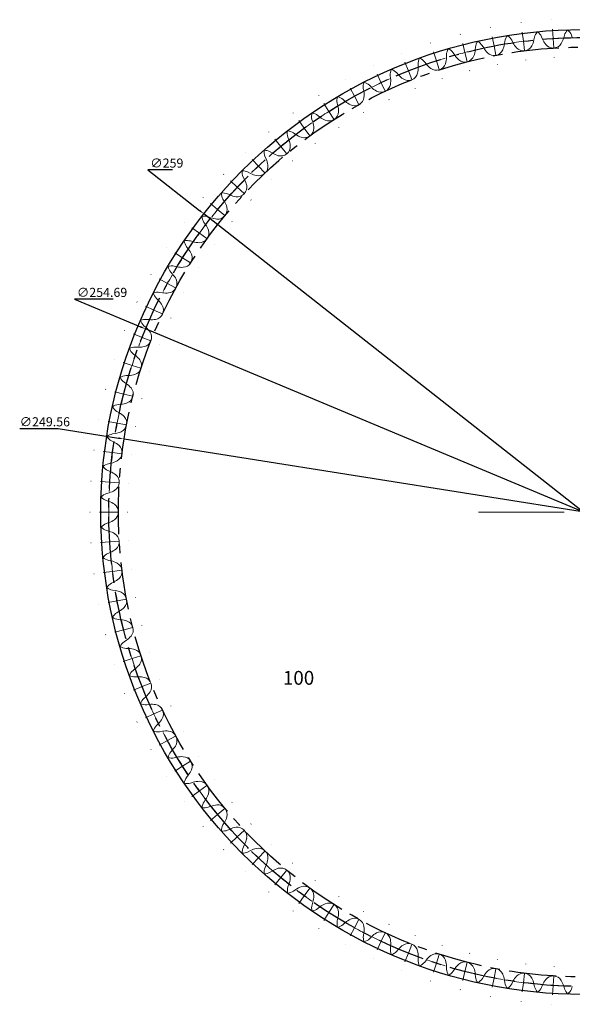
# Model space of a CAD drawing. Units: millimetres. Extents: x 88 to 1725, y 16 to 854.
# Drawn here: x 769 to 917, y 71 to 335 of the extents above; entities that cross this region are included whole.
import ezdxf

# ---------------------------------------------------------------- set-up
doc = ezdxf.new("R2010")
doc.units = ezdxf.units.MM
doc.header["$PDSIZE"] = -1
doc.linetypes.add('CENTERX2', pattern=[20.32, 12.7, -2.54, 2.54, -2.54])
doc.styles.add('SLDTEXTSTYLE0', font='TXT', dxfattribs={"width": 0.663})
doc.dimstyles.new('SLDDIMSTYLE0', dxfattribs={"dimtxt": 2.446018, "dimasz": 1.5, "dimexe": 0, "dimexo": 0.0625, "dimgap": 0.611504, "dimtad": 1, "dimtoh": 1, "dimrnd": 1e-09, "dimzin": 12, "dimdsep": 46, "dimtxsty": 'SLDTEXTSTYLE0', "dimsah": 1, "dimcen": 0.09, "dimadec": 0, "dimazin": 0, "dimtfac": 1, "dimtmove": 0, "dimatfit": 3, "dimfxl": 0, "dimtolj": 1, "dimtzin": 12, "dimarcsym": 0})

# ---------------------------------------------------------------- blocks, each defined once
blk = doc.blocks.new('*D23')
at = {"color": 0, "linetype": 'Continuous', "lineweight": -2}
for p, q in [((809.55, 294.79), (802.99, 294.79)), ((802.99, 294.79), (816.82, 283.92)), ((1021.63, 122.95), (818, 283)), ((1022.81, 122.02), (1023.99, 121.09))]:
    blk.add_line(p, q, dxfattribs=at)
at = {"color": 0, "linetype": 'Continuous'}
for points in [[(816.97, 284.12), (816.66, 283.73), (818, 283)], [(1022.96, 122.22), (1022.66, 121.82), (1021.63, 122.95)]]:
    blk.add_solid(points, dxfattribs=at)
at = {"layer": 'Defpoints', "color": 0, "linetype": 'Continuous'}
for p in [(818, 283), (1021.63, 122.95)]:
    blk.add_point(p, dxfattribs=at)
at = {"color": 0, "linetype": 'Continuous', "lineweight": 0, "insert": (803.6, 297.85), "char_height": 2.446, "attachment_point": 1, "style": 'SLDTEXTSTYLE0'}
blk.add_mtext('\\A1;∅259', dxfattribs=at)
blk = doc.blocks.new('*D24')
at = {"color": 0, "linetype": 'Continuous', "lineweight": -2}
for p, q in [((793.62, 260.09), (783.28, 260.09)), ((783.28, 260.09), (800.95, 252.69)), ((1037.29, 153.83), (802.33, 252.11)), ((1038.68, 153.25), (1040.06, 152.67))]:
    blk.add_line(p, q, dxfattribs=at)
at = {"color": 0, "linetype": 'Continuous'}
for points in [[(801.05, 252.92), (800.85, 252.46), (802.33, 252.11)], [(1038.77, 153.48), (1038.58, 153.02), (1037.29, 153.83)]]:
    blk.add_solid(points, dxfattribs=at)
at = {"layer": 'Defpoints', "color": 0, "linetype": 'Continuous'}
for p in [(802.33, 252.11), (1037.29, 153.83)]:
    blk.add_point(p, dxfattribs=at)
at = {"color": 0, "linetype": 'Continuous', "lineweight": 0, "insert": (783.89, 263.14), "char_height": 2.446, "attachment_point": 1, "style": 'SLDTEXTSTYLE0'}
blk.add_mtext('\\A1;∅254.69', dxfattribs=at)
blk = doc.blocks.new('*D25')
at = {"color": 0, "linetype": 'Continuous', "lineweight": -2}
for p, q in [((768.52, 225.36), (778.86, 225.36)), ((778.86, 225.36), (795.09, 222.78)), ((1043.05, 183.4), (796.58, 222.54)), ((1044.53, 183.17), (1046.01, 182.93))]:
    blk.add_line(p, q, dxfattribs=at)
at = {"color": 0, "linetype": 'Continuous'}
for points in [[(795.13, 223.03), (795.05, 222.53), (796.58, 222.54)], [(1044.57, 183.41), (1044.49, 182.92), (1043.05, 183.4)]]:
    blk.add_solid(points, dxfattribs=at)
at = {"layer": 'Defpoints', "color": 0, "linetype": 'Continuous'}
for p in [(796.58, 222.54), (1043.05, 183.4)]:
    blk.add_point(p, dxfattribs=at)
at = {"color": 0, "linetype": 'Continuous', "lineweight": 0, "insert": (768.52, 228.41), "char_height": 2.446, "attachment_point": 1, "style": 'SLDTEXTSTYLE0'}
blk.add_mtext('\\A1;∅249.56', dxfattribs=at)

msp = doc.modelspace()

# ---------------------------------------------------------------- linework, layer by layer
at = {"color": 0, "linetype": 'Continuous', "lineweight": 0}
for p, q in [((895.015, 332.973), (895.003, 333.034)), ((903.226, 334.274), (903.218, 334.336)), ((911.504, 335.056), (911.5, 335.119)), ((886.901, 331.159), (886.885, 331.22)), ((895.951, 328.062), (895.483, 330.517)), ((903.853, 329.313), (903.54, 331.793)), ((911.817, 330.066), (911.66, 332.561)), ((878.917, 328.84), (878.897, 328.899)), ((888.144, 326.317), (887.522, 328.738)), ((895.951, 328.062), (896.42, 325.606)), ((903.853, 329.313), (904.166, 326.833)), ((911.817, 330.066), (911.974, 327.571)), ((871.094, 326.024), (871.071, 326.082)), ((880.462, 324.085), (879.689, 326.462)), ((888.144, 326.317), (888.766, 323.895)), ((863.464, 322.722), (863.437, 322.778)), ((872.935, 321.375), (872.014, 323.699)), ((880.462, 324.085), (881.234, 321.707)), ((896.888, 323.15), (896.9, 323.089)), ((904.48, 324.353), (904.487, 324.291)), ((912.131, 325.076), (912.135, 325.014)), ((865.593, 318.198), (864.528, 320.46)), ((872.935, 321.375), (873.855, 319.05)), ((889.388, 321.474), (889.403, 321.413)), ((856.056, 318.947), (856.026, 319.002)), ((865.593, 318.198), (866.657, 315.935)), ((882.007, 319.329), (882.026, 319.27)), ((848.9, 314.715), (848.866, 314.768)), ((858.465, 314.566), (857.26, 316.756)), ((858.465, 314.566), (859.669, 312.375)), ((874.775, 316.726), (874.798, 316.668)), ((851.579, 310.493), (850.239, 312.604)), ((867.722, 313.673), (867.748, 313.617)), ((842.023, 310.042), (841.986, 310.092)), ((851.579, 310.493), (852.918, 308.382)), ((860.873, 310.184), (860.904, 310.129)), ((844.962, 305.997), (843.493, 308.019)), ((835.454, 304.946), (835.414, 304.994)), ((844.962, 305.997), (846.432, 303.974)), ((854.258, 306.272), (854.291, 306.219)), ((838.641, 301.093), (837.047, 303.02)), ((847.901, 301.951), (847.938, 301.901)), ((829.217, 299.448), (829.174, 299.493)), ((838.641, 301.093), (840.234, 299.167)), ((832.64, 295.803), (830.929, 297.625)), ((841.828, 297.241), (841.868, 297.193)), ((823.338, 293.569), (823.293, 293.611)), ((832.64, 295.803), (834.351, 293.98)), ((826.983, 290.146), (825.161, 291.857)), ((836.063, 292.158), (836.105, 292.112)), ((826.983, 290.146), (828.805, 288.435)), ((817.84, 287.332), (817.792, 287.372)), ((821.693, 284.145), (819.766, 285.739)), ((830.628, 286.723), (830.673, 286.68)), ((821.693, 284.145), (823.619, 282.552)), ((812.744, 280.763), (812.694, 280.8)), ((825.545, 280.958), (825.593, 280.918)), ((816.789, 277.824), (814.767, 279.293)), ((816.789, 277.824), (818.812, 276.354)), ((820.834, 274.885), (820.885, 274.848)), ((808.071, 273.886), (808.018, 273.92)), ((812.293, 271.207), (810.182, 272.547)), ((812.293, 271.207), (814.403, 269.868)), ((816.514, 268.528), (816.567, 268.495)), ((803.839, 266.73), (803.784, 266.76)), ((808.22, 264.321), (806.03, 265.526)), ((808.22, 264.321), (810.411, 263.117)), ((812.602, 261.913), (812.657, 261.882)), ((800.064, 259.322), (800.008, 259.349)), ((804.588, 257.193), (802.326, 258.258)), ((804.588, 257.193), (806.85, 256.129)), ((809.113, 255.064), (809.169, 255.038)), ((796.762, 251.692), (796.704, 251.715)), ((801.411, 249.851), (799.087, 250.771)), ((801.411, 249.851), (803.736, 248.931)), ((806.06, 248.011), (806.118, 247.988)), ((793.946, 243.869), (793.887, 243.889)), ((798.701, 242.324), (796.324, 243.097)), ((798.701, 242.324), (801.079, 241.552)), ((803.457, 240.779), (803.516, 240.76)), ((791.626, 235.885), (791.566, 235.901)), ((796.469, 234.642), (794.048, 235.264)), ((796.469, 234.642), (798.891, 234.02)), ((801.312, 233.398), (801.373, 233.383)), ((789.813, 227.771), (789.751, 227.783)), ((794.724, 226.834), (792.269, 227.303)), ((794.724, 226.834), (797.18, 226.366)), ((799.636, 225.898), (799.697, 225.886)), ((788.512, 219.56), (788.45, 219.567)), ((793.473, 218.933), (790.992, 219.246)), ((793.473, 218.933), (795.953, 218.62)), ((798.433, 218.306), (798.495, 218.298)), ((787.73, 211.282), (787.667, 211.286)), ((792.72, 210.968), (790.225, 211.125)), ((792.72, 210.968), (795.215, 210.811)), ((797.71, 210.654), (797.772, 210.651)), ((787.469, 202.972), (787.406, 202.972)), ((792.469, 202.972), (789.969, 202.972)), ((792.469, 202.972), (794.969, 202.972)), ((797.469, 202.972), (797.531, 202.972)), ((914.814, 202.972), (891.744, 202.972)), ((787.73, 194.662), (787.667, 194.658)), ((792.72, 194.976), (790.225, 194.819)), ((792.72, 194.976), (795.215, 195.133)), ((797.71, 195.29), (797.772, 195.294)), ((788.512, 186.385), (788.45, 186.377)), ((793.473, 187.012), (790.992, 186.699)), ((793.473, 187.012), (795.953, 187.325)), ((798.433, 187.639), (798.495, 187.646)), ((799.636, 180.047), (799.697, 180.059)), ((789.813, 178.173), (789.751, 178.162)), ((794.724, 179.11), (792.269, 178.642)), ((794.724, 179.11), (797.18, 179.579)), ((796.469, 171.303), (798.891, 171.925)), ((801.312, 172.546), (801.373, 172.562)), ((791.626, 170.06), (791.566, 170.044)), ((796.469, 171.303), (794.048, 170.681)), ((798.701, 163.621), (801.079, 164.393)), ((803.457, 165.166), (803.516, 165.185)), ((793.946, 162.076), (793.887, 162.056)), ((798.701, 163.621), (796.324, 162.848)), ((801.411, 156.094), (799.087, 155.173)), ((801.411, 156.094), (803.736, 157.014)), ((806.06, 157.934), (806.118, 157.957)), ((796.762, 154.253), (796.704, 154.23)), ((809.113, 150.88), (809.169, 150.907)), ((804.588, 148.752), (802.326, 147.687)), ((804.588, 148.752), (806.85, 149.816)), ((800.064, 146.623), (800.008, 146.596)), ((808.22, 141.624), (810.411, 142.828)), ((812.602, 144.032), (812.657, 144.062)), ((808.22, 141.624), (806.03, 140.419)), ((803.839, 139.215), (803.784, 139.185)), ((816.514, 137.417), (816.567, 137.45)), ((812.293, 134.738), (814.403, 136.077)), ((812.293, 134.738), (810.182, 133.398)), ((808.071, 132.058), (808.018, 132.025)), ((816.789, 128.121), (818.812, 129.59)), ((820.834, 131.06), (820.885, 131.097)), ((816.789, 128.121), (814.767, 126.651)), ((812.744, 125.182), (812.694, 125.145)), ((825.545, 124.987), (825.593, 125.027)), ((821.693, 121.8), (819.766, 120.206)), ((821.693, 121.8), (823.619, 123.393)), ((830.628, 119.222), (830.673, 119.264)), ((817.84, 118.613), (817.792, 118.573)), ((826.983, 115.799), (828.805, 117.51)), ((826.983, 115.799), (825.161, 114.087)), ((836.063, 113.787), (836.105, 113.832)), ((823.338, 112.376), (823.293, 112.333)), ((832.64, 110.142), (834.351, 111.964)), ((832.64, 110.142), (830.929, 108.32)), ((841.828, 108.704), (841.868, 108.752)), ((829.217, 106.497), (829.174, 106.452)), ((838.641, 104.851), (840.234, 106.778)), ((838.641, 104.851), (837.047, 102.925)), ((847.901, 103.993), (847.938, 104.044)), ((835.454, 100.999), (835.414, 100.951)), ((844.962, 99.948), (846.432, 101.971)), ((844.962, 99.948), (843.493, 97.926)), ((854.258, 99.673), (854.291, 99.726)), ((842.023, 95.903), (841.986, 95.853)), ((851.579, 95.452), (850.239, 93.341)), ((851.579, 95.452), (852.918, 97.562)), ((860.873, 95.761), (860.904, 95.816)), ((858.465, 91.379), (859.669, 93.57)), ((848.9, 91.23), (848.866, 91.177)), ((858.465, 91.379), (857.26, 89.188)), ((865.593, 87.747), (866.657, 90.009)), ((867.722, 92.271), (867.748, 92.328)), ((865.593, 87.747), (864.528, 85.485)), ((874.775, 89.219), (874.798, 89.277)), ((856.056, 86.998), (856.026, 86.943)), ((872.935, 84.57), (873.855, 86.895)), ((882.007, 86.615), (882.026, 86.675)), ((863.464, 83.223), (863.437, 83.167)), ((872.935, 84.57), (872.014, 82.246)), ((880.462, 81.86), (881.234, 84.238)), ((888.144, 79.628), (888.766, 82.05)), ((889.388, 84.471), (889.403, 84.532)), ((896.888, 82.795), (896.9, 82.856)), ((871.094, 79.921), (871.071, 79.863)), ((880.462, 81.86), (879.689, 79.483)), ((888.144, 79.628), (887.522, 77.207)), ((895.951, 77.883), (896.42, 80.339)), ((904.48, 81.592), (904.487, 81.654)), ((912.131, 80.869), (912.135, 80.931)), ((878.917, 77.105), (878.897, 77.045)), ((895.951, 77.883), (895.483, 75.427)), ((903.853, 76.632), (904.166, 79.112)), ((911.817, 75.879), (911.974, 78.374)), ((886.901, 74.785), (886.885, 74.725)), ((903.853, 76.632), (903.54, 74.151)), ((911.817, 75.879), (911.66, 73.384)), ((895.015, 72.972), (895.003, 72.91)), ((903.226, 71.671), (903.218, 71.609)), ((911.504, 70.889), (911.5, 70.826))]:
    msp.add_line(p, q, dxfattribs=at)
at = {"color": 7, "linetype": 'Continuous', "lineweight": 15}
for p, q in [((906.67, 329.669), (906.811, 330.395)), ((908.677, 330.561), (908.983, 329.888)), ((914.652, 330.244), (914.838, 330.96)), ((916.71, 331.009), (916.974, 330.317)), ((890.895, 327.023), (890.943, 327.761)), ((892.774, 328.159), (893.162, 327.53)), ((898.741, 328.594), (898.836, 329.327)), ((900.688, 329.61), (901.036, 328.957)), ((883.162, 324.962), (883.165, 325.702)), ((884.967, 326.214), (885.394, 325.61)), ((875.575, 322.42), (875.531, 323.158)), ((877.297, 323.783), (877.761, 323.207)), ((868.162, 319.407), (868.071, 320.141)), ((869.795, 320.875), (870.294, 320.329)), ((862.491, 317.502), (863.023, 316.988)), ((860.953, 315.934), (860.816, 316.661)), ((853.976, 312.015), (853.794, 312.732)), ((855.412, 313.676), (855.976, 313.198)), ((848.588, 309.414), (849.181, 308.972)), ((847.259, 307.666), (847.033, 308.37)), ((842.045, 304.732), (842.665, 304.327)), ((840.829, 302.903), (840.558, 303.592)), ((835.809, 299.648), (836.453, 299.283)), ((834.71, 297.747), (834.397, 298.417)), ((829.905, 294.183), (830.57, 293.859)), ((828.927, 292.216), (828.572, 292.865)), ((824.355, 288.357), (825.039, 288.076)), ((823.503, 286.333), (823.108, 286.959)), ((818.458, 280.121), (818.025, 280.721)), ((819.182, 282.195), (819.882, 281.957)), ((814.406, 275.72), (815.12, 275.526)), ((813.814, 273.605), (813.344, 274.176)), ((809.588, 266.81), (809.083, 267.35)), ((810.046, 268.958), (810.771, 268.81)), ((806.12, 261.935), (806.852, 261.833)), ((805.797, 259.763), (805.26, 260.271)), ((802.642, 254.68), (803.379, 254.624)), ((802.457, 252.491), (801.888, 252.965)), ((799.626, 247.22), (800.366, 247.211)), ((799.579, 245.025), (798.982, 245.461)), ((797.085, 239.587), (797.824, 239.623)), ((797.176, 237.392), (796.552, 237.79)), ((795.256, 229.624), (794.609, 229.982)), ((795.028, 231.808), (795.763, 231.891)), ((793.829, 221.75), (793.16, 222.067)), ((793.464, 223.916), (794.192, 224.045)), ((792.898, 213.803), (792.211, 214.077)), ((792.398, 215.941), (793.117, 216.116)), ((791.835, 207.915), (792.542, 208.134)), ((792.469, 205.812), (791.766, 206.043)), ((791.777, 199.869), (792.469, 200.133)), ((792.542, 197.81), (791.826, 197.996)), ((792.225, 191.836), (792.898, 192.142)), ((793.117, 189.829), (792.391, 189.97)), ((793.176, 183.847), (793.829, 184.195)), ((794.192, 181.9), (793.459, 181.994)), ((794.627, 175.933), (795.256, 176.321)), ((795.763, 174.053), (795.025, 174.102)), ((796.572, 168.125), (797.176, 168.553)), ((797.824, 166.321), (797.084, 166.323)), ((799.003, 160.456), (799.579, 160.92)), ((800.366, 158.734), (799.627, 158.69)), ((801.911, 152.954), (802.457, 153.453)), ((803.379, 151.321), (802.645, 151.23)), ((805.284, 145.649), (805.797, 146.182)), ((806.852, 144.112), (806.125, 143.975)), ((809.11, 138.571), (809.588, 139.135)), ((810.771, 137.135), (810.054, 136.953)), ((813.372, 131.747), (813.814, 132.34)), ((815.12, 130.418), (814.416, 130.192)), ((818.054, 125.204), (818.458, 125.824)), ((819.882, 123.988), (819.194, 123.717)), ((823.138, 118.968), (823.503, 119.612)), ((825.039, 117.869), (824.369, 117.556)), ((828.603, 113.064), (828.927, 113.729)), ((830.57, 112.086), (829.921, 111.731)), ((834.429, 107.514), (834.71, 108.198)), ((836.453, 106.662), (835.827, 106.267)), ((840.591, 102.341), (840.829, 103.041)), ((842.665, 101.617), (842.065, 101.184)), ((847.066, 97.565), (847.259, 98.279)), ((849.181, 96.973), (848.61, 96.503)), ((853.828, 93.205), (853.976, 93.93)), ((855.976, 92.747), (855.436, 92.242)), ((860.851, 89.279), (860.953, 90.011)), ((863.023, 88.956), (862.515, 88.419)), ((868.106, 85.801), (868.162, 86.538)), ((870.294, 85.615), (869.821, 85.047)), ((875.565, 82.785), (875.575, 83.525)), ((877.761, 82.738), (877.325, 82.14)), ((883.199, 80.244), (883.162, 80.983)), ((885.394, 80.334), (884.996, 79.711)), ((890.978, 78.187), (890.895, 78.922)), ((893.162, 78.415), (892.804, 77.768)), ((898.87, 76.623), (898.741, 77.351)), ((901.036, 76.988), (900.719, 76.319)), ((906.845, 75.557), (906.67, 76.276)), ((908.983, 76.057), (908.709, 75.37)), ((914.871, 74.994), (914.652, 75.7)), ((916.974, 75.627), (916.743, 74.925))]:
    msp.add_line(p, q, dxfattribs=at)
at = {"color": 7, "linetype": 'Continuous'}
msp.add_circle((919.814, 202.972), 129.502, dxfattribs=at)
at = {"color": 7, "linetype": 'CENTERX2'}
for radius in [127.345, 124.782]:
    msp.add_circle((919.814, 202.972), radius, dxfattribs=at)
at = {"color": 7, "linetype": 'Continuous', "lineweight": 15}
for centre, radius, start, end in [((902.085, 328.692), 3.311, 139.66806, 168.9321), ((897.766, 328.053), 3.311, 28.06, 57.16983), ((910.014, 329.557), 3.311, 136.06806, 165.3321), ((905.663, 329.19), 3.311, 24.46, 53.56983), ((917.982, 329.922), 3.311, 132.46806, 161.7321), ((913.617, 329.83), 3.311, 20.86, 49.96983), ((894.226, 327.331), 3.311, 143.26806, 172.5321), ((889.956, 326.421), 3.311, 31.66, 60.76983), ((893.271, 329.3), 5.516, 335.2, 352.64), ((906.02, 331.32), 5.516, 205.36, 222.8), ((903.853, 329.313), 2.563, 222.8, 331.6), ((901.255, 330.718), 5.516, 331.6, 349.04), ((914.106, 331.932), 5.516, 201.76, 219.2), ((911.817, 330.066), 2.562, 219.2, 328), ((909.313, 331.631), 5.516, 328, 345.44), ((886.468, 325.478), 3.311, 146.86806, 176.1321), ((882.263, 324.303), 3.311, 35.26, 64.36983), ((890.042, 328.579), 5.516, 212.56, 230), ((888.144, 326.317), 2.563, 230, 338.8), ((885.391, 327.384), 5.516, 338.8, 356.24), ((897.988, 330.2), 5.516, 208.96, 226.4), ((895.951, 328.062), 2.562, 226.4, 335.2), ((878.841, 323.143), 3.311, 150.46806, 179.7321), ((874.719, 321.706), 3.311, 38.86, 67.96983), ((882.214, 326.461), 5.516, 216.16, 233.6), ((880.462, 324.085), 2.563, 233.6, 342.4), ((877.647, 324.978), 5.516, 342.4, 359.84), ((871.377, 320.333), 3.311, 154.06806, 183.3321), ((867.352, 318.64), 3.311, 42.46, 71.56983), ((874.534, 323.857), 5.516, 219.76, 237.2), ((872.935, 321.375), 2.563, 237.2, 346), ((870.069, 322.089), 5.516, 346, 3.44), ((864.103, 317.06), 3.311, 157.66806, 186.9321), ((860.193, 315.118), 3.311, 46.06, 75.16983), ((865.593, 318.198), 2.562, 240.8, 349.6), ((862.688, 318.731), 5.516, 349.6, 7.04), ((855.532, 314.915), 5.516, 353.2, 10.64), ((867.033, 320.775), 5.516, 223.36, 240.8), ((857.049, 313.337), 3.311, 161.26806, 190.5321), ((853.269, 311.153), 3.311, 49.66, 78.76983), ((848.63, 310.658), 5.516, 356.8, 14.24), ((859.741, 317.229), 5.516, 226.96, 244.4), ((858.465, 314.566), 2.562, 244.4, 353.2), ((850.243, 309.178), 3.311, 164.86806, 194.1321), ((846.608, 306.761), 3.311, 53.26, 82.36983), ((851.579, 310.493), 2.563, 248, 356.8), ((842.009, 305.976), 5.516, 0.4, 17.84), ((852.685, 313.231), 5.516, 230.56, 248), ((843.712, 304.6), 3.311, 168.46806, 197.7321), ((840.235, 301.96), 3.311, 56.86, 85.96983), ((845.894, 308.799), 5.516, 234.16, 251.6), ((844.962, 305.997), 2.563, 251.6, 0.4), ((835.695, 300.887), 5.516, 4, 21.44), ((837.481, 299.621), 3.311, 172.06806, 201.3321), ((834.177, 296.767), 3.311, 60.46, 89.56983), ((839.395, 303.948), 5.516, 237.76, 255.2), ((838.641, 301.093), 2.562, 255.2, 4), ((832.64, 295.803), 2.563, 258.8, 7.6), ((829.713, 295.412), 5.516, 7.6, 25.04), ((831.575, 294.261), 3.311, 175.66806, 204.9321), ((828.456, 291.205), 3.311, 64.06, 93.16983), ((833.214, 298.7), 5.516, 241.36, 258.8), ((824.086, 289.572), 5.516, 11.2, 28.64), ((823.097, 285.295), 3.311, 67.66, 96.76983), ((826.017, 288.54), 3.311, 179.26806, 208.5321), ((826.983, 290.146), 2.563, 262.4, 11.2), ((818.837, 283.391), 5.516, 14.8, 32.24), ((827.374, 293.073), 5.516, 244.96, 262.4), ((821.693, 284.145), 2.563, 266, 14.8), ((818.118, 279.059), 3.311, 71.26, 100.36983), ((820.829, 282.482), 3.311, 182.86806, 212.1321), ((821.899, 287.091), 5.516, 248.56, 266), ((816.789, 277.824), 2.562, 269.6, 18.4), ((813.987, 276.892), 5.516, 18.4, 35.84), ((813.541, 272.524), 3.311, 74.86, 103.96983), ((816.032, 276.11), 3.311, 186.46806, 215.7321), ((816.81, 280.777), 5.516, 252.16, 269.6), ((809.555, 270.101), 5.516, 22, 39.44), ((812.293, 271.207), 2.563, 273.2, 22), ((809.384, 265.714), 3.311, 78.46, 107.56983), ((811.644, 269.449), 3.311, 190.06806, 219.3321), ((812.128, 274.156), 5.516, 255.76, 273.2), ((808.22, 264.321), 2.563, 276.8, 25.6), ((805.557, 263.045), 5.516, 25.6, 43.04), ((805.662, 258.656), 3.311, 82.06, 111.16983), ((807.684, 262.526), 3.311, 193.66806, 222.9321), ((807.871, 267.254), 5.516, 259.36, 276.8), ((802.011, 255.753), 5.516, 29.2, 46.64), ((804.588, 257.193), 2.562, 280.4, 29.2), ((802.391, 251.378), 3.311, 85.66, 114.76983), ((804.166, 255.367), 3.311, 197.26806, 226.5321), ((804.055, 260.098), 5.516, 262.96, 280.4), ((801.411, 249.851), 2.563, 284, 32.8), ((798.929, 248.251), 5.516, 32.8, 50.24), ((799.583, 243.91), 3.311, 89.26, 118.36983), ((801.104, 248.002), 3.311, 200.86806, 230.1321), ((800.697, 252.717), 5.516, 266.56, 284), ((798.701, 242.324), 2.563, 287.6, 36.4), ((796.324, 240.572), 5.516, 36.4, 53.84), ((797.25, 236.28), 3.311, 92.86, 121.96983), ((798.511, 240.46), 3.311, 204.46806, 233.7321), ((797.808, 245.139), 5.516, 270.16, 287.6), ((794.207, 232.744), 5.516, 40, 57.44), ((796.469, 234.642), 2.563, 291.2, 40), ((795.401, 228.518), 3.311, 96.46, 125.56983), ((796.396, 232.769), 3.311, 208.06806, 237.3321), ((795.401, 237.395), 5.516, 273.76, 291.2), ((792.586, 224.798), 5.516, 43.6, 61.04), ((794.724, 226.834), 2.563, 294.8, 43.6), ((794.042, 220.656), 3.311, 100.06, 129.16983), ((794.769, 224.961), 3.311, 211.66806, 240.9321), ((793.486, 229.515), 5.516, 277.36, 294.8), ((791.466, 216.766), 5.516, 47.2, 64.64), ((793.473, 218.933), 2.563, 298.4, 47.2), ((793.18, 212.724), 3.311, 103.66, 132.76983), ((793.635, 217.066), 3.311, 215.26806, 244.5321), ((792.068, 221.531), 5.516, 280.96, 298.4), ((790.853, 208.68), 5.516, 50.8, 68.24), ((792.72, 210.968), 2.563, 302, 50.8), ((791.155, 213.473), 5.516, 284.56, 302), ((792.818, 204.753), 3.311, 107.26, 136.36983), ((792.999, 209.115), 3.311, 218.86806, 248.1321), ((790.75, 200.571), 5.516, 54.4, 71.84), ((792.469, 202.972), 2.563, 305.6, 54.4), ((790.75, 205.374), 5.516, 288.16, 305.6), ((792.956, 196.775), 3.311, 110.86, 139.96983), ((792.863, 201.14), 3.311, 222.46806, 251.7321), ((791.155, 192.472), 5.516, 58, 75.44), ((792.72, 194.976), 2.563, 309.2, 58), ((790.853, 197.265), 5.516, 291.76, 309.2), ((793.596, 188.822), 3.311, 114.46, 143.56983), ((793.229, 193.173), 3.311, 226.06806, 255.3321), ((792.068, 184.414), 5.516, 61.6, 79.04), ((793.473, 187.012), 2.563, 312.8, 61.6), ((791.466, 189.179), 5.516, 295.36, 312.8), ((794.733, 180.925), 3.311, 118.06, 147.16983), ((794.094, 185.244), 3.311, 229.66806, 258.9321), ((793.486, 176.43), 5.516, 65.2, 82.64), ((794.724, 179.11), 2.562, 316.4, 65.2), ((792.586, 181.147), 5.516, 298.96, 316.4), ((796.365, 173.115), 3.311, 121.66, 150.76983), ((795.455, 177.385), 3.311, 233.26806, 262.5321), ((795.401, 168.55), 5.516, 68.8, 86.24), ((796.469, 171.303), 2.563, 320, 68.8), ((794.207, 173.201), 5.516, 302.56, 320), ((798.483, 165.422), 3.311, 125.26, 154.36983), ((797.307, 169.627), 3.311, 236.86806, 266.1321), ((797.808, 160.806), 5.516, 72.4, 89.84), ((798.701, 163.621), 2.562, 323.6, 72.4), ((796.324, 165.373), 5.516, 306.16, 323.6), ((801.08, 157.878), 3.311, 128.86, 157.96983), ((799.643, 162), 3.311, 240.46806, 269.7321), ((800.697, 153.228), 5.516, 76, 93.44), ((801.411, 156.094), 2.563, 327.2, 76), ((798.929, 157.693), 5.516, 309.76, 327.2), ((804.146, 150.511), 3.311, 132.46, 161.56983), ((802.453, 154.536), 3.311, 244.06806, 273.3321), ((804.055, 145.847), 5.516, 79.6, 97.04), ((804.588, 148.752), 2.563, 330.8, 79.6), ((807.668, 143.352), 3.311, 136.06, 165.16983), ((802.011, 150.192), 5.516, 313.36, 330.8), ((805.726, 147.262), 3.311, 247.66806, 276.9321), ((807.871, 138.691), 5.516, 83.2, 100.64), ((808.22, 141.624), 2.562, 334.4, 83.2), ((805.557, 142.899), 5.516, 316.96, 334.4), ((811.633, 136.428), 3.311, 139.66, 168.76983), ((809.449, 140.208), 3.311, 251.26806, 280.5321), ((812.128, 131.789), 5.516, 86.8, 104.24), ((812.293, 134.738), 2.563, 338, 86.8), ((809.555, 135.844), 5.516, 320.56, 338), ((816.025, 129.767), 3.311, 143.26, 172.36983), ((813.608, 133.402), 3.311, 254.86806, 284.1321), ((816.81, 125.168), 5.516, 90.4, 107.84), ((816.789, 128.121), 2.563, 341.6, 90.4), ((813.987, 129.053), 5.516, 324.16, 341.6), ((820.826, 123.394), 3.311, 146.86, 175.96983), ((821.899, 118.854), 5.516, 94, 111.44), ((821.693, 121.8), 2.563, 345.2, 94), ((818.186, 126.871), 3.311, 258.46806, 287.7321), ((826.018, 117.336), 3.311, 150.46, 179.56983), ((818.837, 122.554), 5.516, 327.76, 345.2), ((823.165, 120.64), 3.311, 262.06806, 291.3321), ((827.374, 112.872), 5.516, 97.6, 115.04), ((826.983, 115.799), 2.562, 348.8, 97.6), ((824.086, 116.372), 5.516, 331.36, 348.8), ((831.581, 111.615), 3.311, 154.06, 183.16983), ((828.525, 114.734), 3.311, 265.66806, 294.9321), ((833.214, 107.245), 5.516, 101.2, 118.64), ((832.64, 110.142), 2.562, 352.4, 101.2), ((829.713, 110.533), 5.516, 334.96, 352.4), ((837.491, 106.255), 3.311, 157.66, 186.76983), ((834.246, 109.176), 3.311, 269.26806, 298.5321), ((839.395, 101.996), 5.516, 104.8, 122.24), ((838.641, 104.851), 2.563, 356, 104.8), ((835.695, 105.057), 5.516, 338.56, 356), ((843.727, 101.277), 3.311, 161.26, 190.36983), ((840.304, 103.988), 3.311, 272.86806, 302.1321), ((845.894, 97.146), 5.516, 108.4, 125.84), ((844.962, 99.948), 2.562, 359.6, 108.4), ((842.009, 99.969), 5.516, 342.16, 359.6), ((852.685, 92.714), 5.516, 112, 129.44), ((851.579, 95.452), 2.563, 3.2, 112), ((850.262, 96.7), 3.311, 164.86, 193.96983), ((846.676, 99.191), 3.311, 276.46806, 305.7321), ((848.63, 95.287), 5.516, 345.76, 3.2), ((857.072, 92.543), 3.311, 168.46, 197.56983), ((859.741, 88.716), 5.516, 115.6, 133.04), ((858.465, 91.379), 2.563, 6.8, 115.6), ((853.337, 94.803), 3.311, 280.06806, 309.3321), ((855.532, 91.03), 5.516, 349.36, 6.8), ((867.033, 85.169), 5.516, 119.2, 136.64), ((865.593, 87.747), 2.563, 10.4, 119.2), ((864.13, 88.821), 3.311, 172.06, 201.16983), ((860.26, 90.843), 3.311, 283.66806, 312.9321), ((862.688, 87.214), 5.516, 352.96, 10.4), ((871.408, 85.55), 3.311, 175.66, 204.76983), ((867.418, 87.325), 3.311, 287.26806, 316.5321), ((874.534, 82.088), 5.516, 122.8, 140.24), ((872.935, 84.57), 2.563, 14, 122.8), ((870.069, 83.856), 5.516, 356.56, 14), ((878.876, 82.742), 3.311, 179.26, 208.36983), ((874.783, 84.263), 3.311, 290.86806, 320.1321), ((882.214, 79.483), 5.516, 126.4, 143.84), ((880.462, 81.86), 2.563, 17.6, 126.4), ((877.647, 80.967), 5.516, 0.16, 17.6), ((888.144, 79.628), 2.563, 21.2, 130), ((886.506, 80.409), 3.311, 182.86, 211.96983), ((882.326, 81.67), 3.311, 294.46806, 323.7321), ((890.042, 77.366), 5.516, 130, 147.44), ((885.391, 78.56), 5.516, 3.76, 21.2), ((897.988, 75.745), 5.516, 133.6, 151.04), ((895.951, 77.883), 2.563, 24.8, 133.6), ((894.268, 78.56), 3.311, 186.46, 215.56983), ((890.017, 79.555), 3.311, 298.06806, 327.3321), ((893.271, 76.644), 5.516, 7.36, 24.8), ((906.02, 74.625), 5.516, 137.2, 154.64), ((903.853, 76.632), 2.563, 28.4, 137.2), ((901.255, 75.227), 5.516, 10.96, 28.4), ((914.106, 74.012), 5.516, 140.8, 158.24), ((911.817, 75.879), 2.563, 32, 140.8), ((909.313, 74.314), 5.516, 14.56, 32), ((902.13, 77.201), 3.311, 190.06, 219.16983), ((897.825, 77.928), 3.311, 301.66806, 330.9321), ((910.062, 76.339), 3.311, 193.66, 222.76983), ((905.72, 76.794), 3.311, 305.26806, 334.5321), ((918.033, 75.976), 3.311, 197.26, 226.36983), ((913.671, 76.158), 3.311, 308.86806, 338.1321)]:
    msp.add_arc(centre, radius, start, end, dxfattribs=at)
at = {"color": 0, "linetype": 'Continuous', "lineweight": 0}
for start, end in [(100.8, 101.92481), (99.67519, 100.8), (97.2, 98.32481), (96.07519, 97.2), (93.6, 94.72481), (92.47519, 93.6), (104.4, 105.52481), (103.27519, 104.4), (108, 109.12481), (106.87519, 108), (111.6, 112.72481), (110.47519, 111.6), (115.2, 116.32481), (114.07519, 115.2), (118.8, 119.92481), (117.67519, 118.8), (122.4, 123.52481), (121.27519, 122.4), (124.87519, 126), (126, 127.12481), (128.47519, 129.6), (129.6, 130.72481), (132.07519, 133.2), (133.2, 134.32481), (135.67519, 136.8), (136.8, 137.92481), (139.27519, 140.4), (140.4, 141.52481), (144, 145.12481), (142.87519, 144), (146.47519, 147.6), (147.6, 148.72481), (151.2, 152.32481), (150.07519, 151.2), (153.67519, 154.8), (154.8, 155.92481), (157.27519, 158.4), (158.4, 159.52481), (160.87519, 162), (162, 163.12481), (164.47519, 165.6), (165.6, 166.72481), (168.07519, 169.2), (169.2, 170.32481), (171.67519, 172.8), (172.8, 173.92481), (175.27519, 176.4), (176.4, 177.52481), (178.87519, 180), (180, 181.12481), (182.47519, 183.6), (183.6, 184.72481), (186.07519, 187.2), (187.2, 188.32481), (189.67519, 190.8), (190.8, 191.92481), (193.27519, 194.4), (194.4, 195.52481), (196.87519, 198), (198, 199.12481), (200.47519, 201.6), (201.6, 202.72481), (204.07519, 205.2), (205.2, 206.32481), (207.67519, 208.8), (208.8, 209.92481), (211.27519, 212.4), (212.4, 213.52481), (214.87519, 216), (216, 217.12481), (218.47519, 219.6), (219.6, 220.72481), (222.07519, 223.2), (223.2, 224.32481), (225.67519, 226.8), (226.8, 227.92481), (229.27519, 230.4), (230.4, 231.52481), (232.87519, 234), (234, 235.12481), (236.47519, 237.6), (237.6, 238.72481), (240.07519, 241.2), (241.2, 242.32481), (243.67519, 244.8), (244.8, 245.92481), (247.27519, 248.4), (248.4, 249.52481), (250.87519, 252), (252, 253.12481), (254.47519, 255.6), (255.6, 256.72481), (258.07519, 259.2), (259.2, 260.32481), (261.67519, 262.8), (262.8, 263.92481), (265.27519, 266.4), (266.4, 267.52481)]:
    msp.add_arc((919.814, 202.972), 127.345, start, end, dxfattribs=at)

# ---------------------------------------------------------------- texts
at = {"color": 5, "linetype": 'Continuous', "lineweight": 0, "insert": (839.232, 160.308), "char_height": 3.7042, "attachment_point": 1, "style": 'SLDTEXTSTYLE0'}
msp.add_mtext('100', dxfattribs=at)

# ---------------------------------------------------------------- dimensions: what is measured, and where the dimension line sits
at = {"color": 5, "linetype": 'Continuous', "lineweight": 0}
for p1, p2, picture, middle in [((1021.631, 122.947), (817.996, 282.998), '*D23', (806.574, 294.793)), ((1037.294, 153.83), (802.333, 252.115), '*D24', (788.755, 260.085)), ((1043.0516, 183.4014), (796.5754, 222.5434), '*D25', (778.8645, 225.3561))]:
    dim = msp.add_diameter_dim_2p(p1=p1, p2=p2, dimstyle='SLDDIMSTYLE0', dxfattribs=at)
    dim.commit()
    dim.dimension.update_dxf_attribs({"geometry": picture, "text_midpoint": middle, "dimtype": 163})

doc.saveas('drawing.dxf')
